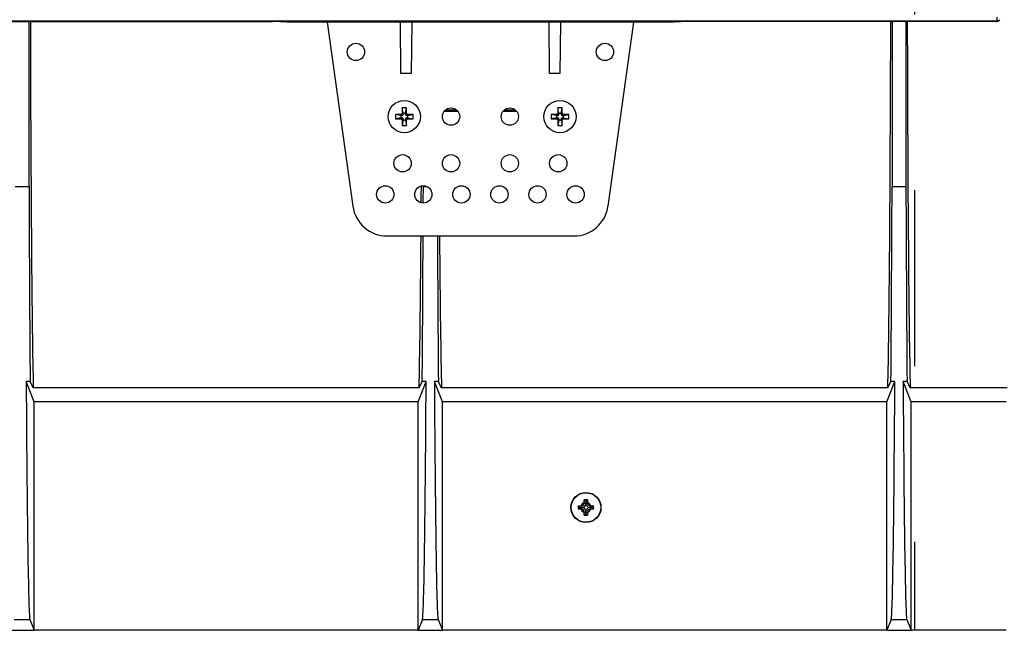
# Model space of a CAD drawing. Units: millimetres. Extents: x 140 to 8260, y 140 to 5800.
# Drawn here: x 3143 to 3428, y 879 to 1055 of the extents above; entities that cross this region are included whole.
import ezdxf

# ---------------------------------------------------------------- set-up
doc = ezdxf.new("R2010")
doc.units = ezdxf.units.MM
doc.header["$LTSCALE"] = 20
doc.linetypes.add('CENTERX2', pattern=[20.32, 12.7, -2.54, 2.54, -2.54])
doc.layers.add('HAURATON_CENTERLINE', color=60, linetype='CENTERX2')
doc.layers.add('HAURATON_PRODUCT_CONTOUR', color=7, linetype='Continuous', lineweight=25)

msp = doc.modelspace()

# ---------------------------------------------------------------- linework, layer by layer
at = {"layer": 'HAURATON_CENTERLINE'}
msp.add_line((3401.94, 1310.57), (3401.94, 878.57), dxfattribs=at)
at = {"layer": 'HAURATON_PRODUCT_CONTOUR'}
for p, q in [((2934.24, 1054.79), (3425.84, 1054.79)), ((3087.44, 1054.58), (3216.44, 1054.58)), ((3145.94, 1054.58), (3145.94, 1006.85)), ((3220.44, 1054.37), (3216.44, 1054.58)), ((3332.44, 1054.37), (3220.44, 1054.37)), ((3232.09, 1054.37), (3239.57, 1001.18)), ((3253.44, 1039.57), (3253.31, 1054.37)), ((3256.57, 1054.37), (3256.44, 1039.57)), ((3296.44, 1039.57), (3296.31, 1054.37)), ((3299.57, 1054.37), (3299.44, 1039.57)), ((3313.32, 1001.18), (3320.79, 1054.37)), ((3336.44, 1054.58), (3332.44, 1054.37)), ((3425.63, 1054.58), (3336.44, 1054.58)), ((3395.44, 1054.58), (3395.44, 1006.85)), ((3399.44, 1054.58), (3399.44, 1006.85)), ((3425.63, 1054.58), (3425.84, 1054.79)), ((3425.84, 1054.79), (3425.84, 1055.79)), ((3426.34, 1054.88), (3426.55, 1055.09)), ((3256.44, 1039.57), (3253.44, 1039.57)), ((3299.44, 1039.57), (3296.44, 1039.57)), ((3253.43, 1027.4), (3251.89, 1027.71)), ((3253.46, 1027.71), (3251.89, 1027.71)), ((3251.89, 1027.71), (3251.89, 1026.44)), ((3253.77, 1027.4), (3253.46, 1027.71)), ((3255.08, 1029.62), (3253.8, 1029.62)), ((3253.8, 1029.62), (3253.8, 1028.05)), ((3254.11, 1028.08), (3253.8, 1029.62)), ((3254.11, 1027.74), (3253.8, 1028.05)), ((3254.11, 1028.08), (3254.11, 1027.74)), ((3254.77, 1028.08), (3254.11, 1028.08)), ((3254.77, 1028.08), (3255.08, 1029.62)), ((3254.77, 1027.74), (3254.77, 1028.08)), ((3254.77, 1027.74), (3255.08, 1028.05)), ((3255.08, 1028.05), (3255.08, 1029.62)), ((3255.11, 1027.4), (3255.42, 1027.71)), ((3256.99, 1027.71), (3255.42, 1027.71)), ((3255.45, 1027.4), (3256.99, 1027.71)), ((3256.99, 1026.44), (3256.99, 1027.71)), ((3269.94, 1028.57), (3265.94, 1028.57)), ((3266.4, 1029.04), (3269.48, 1029.04)), ((3286.94, 1028.57), (3282.94, 1028.57)), ((3283.4, 1029.04), (3286.48, 1029.04)), ((3298.46, 1027.71), (3296.89, 1027.71)), ((3296.89, 1027.71), (3296.89, 1026.44)), ((3298.43, 1027.4), (3296.89, 1027.71)), ((3298.77, 1027.4), (3298.46, 1027.71)), ((3300.08, 1029.62), (3298.8, 1029.62)), ((3298.8, 1029.62), (3298.8, 1028.05)), ((3299.11, 1028.08), (3298.8, 1029.62)), ((3299.11, 1027.74), (3298.8, 1028.05)), ((3299.11, 1028.08), (3299.11, 1027.74)), ((3299.77, 1028.08), (3299.11, 1028.08)), ((3299.77, 1028.08), (3300.08, 1029.62)), ((3299.77, 1027.74), (3299.77, 1028.08)), ((3299.77, 1027.74), (3300.08, 1028.05)), ((3300.08, 1028.05), (3300.08, 1029.62)), ((3300.11, 1027.4), (3300.42, 1027.71)), ((3301.99, 1027.71), (3300.42, 1027.71)), ((3300.45, 1027.4), (3301.99, 1027.71)), ((3301.99, 1026.44), (3301.99, 1027.71)), ((3253.43, 1026.74), (3251.89, 1026.44)), ((3251.89, 1026.44), (3253.46, 1026.44)), ((3253.77, 1027.4), (3253.43, 1027.4)), ((3253.43, 1027.4), (3253.43, 1026.74)), ((3253.43, 1026.74), (3253.77, 1026.74)), ((3253.77, 1026.74), (3253.46, 1026.44)), ((3254.11, 1026.4), (3253.8, 1026.09)), ((3253.8, 1026.09), (3253.8, 1024.52)), ((3254.11, 1026.06), (3253.8, 1024.52)), ((3254.11, 1026.4), (3254.11, 1026.06)), ((3254.11, 1026.06), (3254.77, 1026.06)), ((3254.77, 1026.4), (3255.08, 1026.09)), ((3254.77, 1026.06), (3254.77, 1026.4)), ((3254.77, 1026.06), (3255.08, 1024.52)), ((3255.08, 1024.52), (3255.08, 1026.09)), ((3255.45, 1027.4), (3255.11, 1027.4)), ((3255.11, 1026.74), (3255.42, 1026.44)), ((3255.11, 1026.74), (3255.45, 1026.74)), ((3255.42, 1026.44), (3256.99, 1026.44)), ((3255.45, 1026.74), (3255.45, 1027.4)), ((3255.45, 1026.74), (3256.99, 1026.44)), ((3298.43, 1026.74), (3296.89, 1026.44)), ((3296.89, 1026.44), (3298.46, 1026.44)), ((3298.77, 1027.4), (3298.43, 1027.4)), ((3298.43, 1027.4), (3298.43, 1026.74)), ((3298.43, 1026.74), (3298.77, 1026.74)), ((3298.77, 1026.74), (3298.46, 1026.44)), ((3299.11, 1026.4), (3298.8, 1026.09)), ((3298.8, 1026.09), (3298.8, 1024.52)), ((3299.11, 1026.06), (3298.8, 1024.52)), ((3299.11, 1026.4), (3299.11, 1026.06)), ((3299.11, 1026.06), (3299.77, 1026.06)), ((3299.77, 1026.06), (3299.77, 1026.4)), ((3299.77, 1026.4), (3300.08, 1026.09)), ((3299.77, 1026.06), (3300.08, 1024.52)), ((3300.08, 1024.52), (3300.08, 1026.09)), ((3300.45, 1027.4), (3300.11, 1027.4)), ((3300.11, 1026.74), (3300.45, 1026.74)), ((3300.11, 1026.74), (3300.42, 1026.44)), ((3300.42, 1026.44), (3301.99, 1026.44)), ((3300.45, 1026.74), (3300.45, 1027.4)), ((3300.45, 1026.74), (3301.99, 1026.44)), ((3253.8, 1024.52), (3255.08, 1024.52)), ((3298.8, 1024.52), (3300.08, 1024.52)), ((3141.94, 1006.85), (3145.94, 1006.85)), ((3259.94, 1007.07), (3259.94, 1006.85)), ((3259.94, 1006.85), (3260.98, 1006.85)), ((3395.44, 1006.85), (3399.44, 1006.85)), ((3249.47, 992.57), (3303.41, 992.57)), ((3146.27, 950.45), (3145.13, 950.45)), ((3147.44, 944.66), (3145.13, 950.45)), ((3147.18, 948.63), (3146.27, 950.45)), ((3258.7, 948.63), (3147.18, 948.63)), ((3258.44, 944.66), (3260.76, 950.45)), ((3258.7, 948.63), (3259.62, 950.45)), ((3260.76, 950.45), (3259.62, 950.45)), ((3264.27, 950.45), (3263.13, 950.45)), ((3265.44, 944.66), (3263.13, 950.45)), ((3265.18, 948.63), (3264.27, 950.45)), ((3394.2, 948.63), (3265.18, 948.63)), ((3393.94, 944.66), (3396.26, 950.45)), ((3394.2, 948.63), (3395.12, 950.45)), ((3396.26, 950.45), (3395.12, 950.45)), ((3399.77, 950.45), (3398.63, 950.45)), ((3400.94, 944.66), (3398.63, 950.45)), ((3400.68, 948.63), (3399.77, 950.45)), ((3428.7, 948.63), (3400.68, 948.63)), ((3258.44, 944.66), (3147.44, 944.66)), ((3147.44, 878.57), (3147.44, 944.66)), ((3258.44, 878.57), (3258.44, 944.66)), ((3393.94, 944.66), (3265.44, 944.66)), ((3265.44, 878.57), (3265.44, 944.66)), ((3393.94, 878.57), (3393.94, 944.66)), ((3400.94, 878.57), (3400.94, 944.66)), ((3428.44, 944.66), (3400.94, 944.66)), ((3304.76, 914.56), (3305.53, 914.57)), ((3305.19, 914.07), (3304.76, 914.56)), ((3305.19, 914.07), (3304.76, 913.59)), ((3305.19, 914.07), (3305.64, 914.07)), ((3305.64, 914.57), (3305.53, 914.57)), ((3305.64, 914.07), (3305.64, 914.57)), ((3305.64, 914.07), (3305.64, 913.57)), ((3305.92, 914.07), (3305.64, 914.07)), ((3306.44, 915.49), (3306.46, 916.26)), ((3306.44, 915.49), (3306.44, 915.37)), ((3306.94, 915.37), (3306.44, 915.37)), ((3306.94, 915.82), (3306.46, 916.26)), ((3306.94, 915.82), (3307.43, 916.26)), ((3306.94, 915.82), (3306.94, 915.37)), ((3306.94, 915.37), (3307.44, 915.37)), ((3306.94, 915.1), (3306.94, 915.37)), ((3307.43, 916.26), (3307.44, 915.49)), ((3307.44, 915.37), (3307.44, 915.49)), ((3307.97, 914.07), (3308.24, 914.07)), ((3308.24, 914.07), (3308.24, 914.57)), ((3308.36, 914.57), (3308.24, 914.57)), ((3308.69, 914.07), (3308.24, 914.07)), ((3308.24, 914.07), (3308.24, 913.57)), ((3308.36, 914.57), (3309.12, 914.56)), ((3308.69, 914.07), (3309.12, 914.56)), ((3308.69, 914.07), (3309.12, 913.59)), ((3305.53, 913.57), (3304.76, 913.59)), ((3305.53, 913.57), (3305.64, 913.57)), ((3306.44, 912.77), (3306.44, 912.66)), ((3306.94, 912.77), (3306.44, 912.77)), ((3306.46, 911.89), (3306.44, 912.66)), ((3306.94, 912.32), (3306.46, 911.89)), ((3306.94, 913.05), (3306.94, 912.77)), ((3306.94, 912.32), (3306.94, 912.77)), ((3306.94, 912.77), (3307.44, 912.77)), ((3306.94, 912.32), (3307.43, 911.89)), ((3307.44, 912.66), (3307.43, 911.89)), ((3307.44, 912.66), (3307.44, 912.77)), ((3308.24, 913.57), (3308.36, 913.57)), ((3309.12, 913.59), (3308.36, 913.57)), ((3141.69, 881.69), (3146.19, 881.69)), ((3146.19, 881.69), (3147.44, 878.57)), ((3259.69, 881.69), (3258.44, 878.57)), ((3259.69, 881.69), (3264.19, 881.69)), ((3264.19, 881.69), (3265.44, 878.57)), ((3395.19, 881.69), (3393.94, 878.57)), ((3395.19, 881.69), (3399.69, 881.69)), ((3399.69, 881.69), (3400.94, 878.57)), ((3140.44, 878.57), (3147.44, 878.57)), ((3258.44, 878.57), (3147.44, 878.57)), ((3258.44, 878.57), (3265.44, 878.57)), ((3393.94, 878.57), (3265.44, 878.57)), ((3393.94, 878.57), (3400.94, 878.57)), ((3428.44, 878.57), (3400.94, 878.57))]:
    msp.add_line(p, q, dxfattribs=at)
for centre, radius in [((3240.44, 1045.77), 2.5), ((3312.44, 1045.77), 2.5), ((3254.44, 1027.07), 4.65), ((3299.44, 1027.07), 4.65), ((3267.94, 1027.07), 2.5), ((3284.94, 1027.07), 2.5), ((3253.94, 1013.57), 2.5), ((3267.94, 1013.57), 2.5), ((3284.94, 1013.57), 2.5), ((3298.94, 1013.57), 2.5), ((3248.94, 1004.57), 2.5), ((3259.94, 1004.57), 2.5), ((3270.94, 1004.57), 2.5), ((3281.94, 1004.57), 2.5), ((3292.94, 1004.57), 2.5), ((3303.94, 1004.57), 2.5), ((3306.94, 914.07), 4.35), ((3306.94, 914.07), 4.26)]:
    msp.add_circle(centre, radius, dxfattribs=at)
for centre, radius, start, end in [((3425.84, 1055.79), 0.996, 269.824, 314.9863), ((3253.46, 1028.05), 0.341, 270, 0), ((3253.77, 1027.74), 0.341, 270.0212, 359.9788), ((3255.11, 1027.74), 0.341, 180.0212, 269.9788), ((3255.42, 1028.05), 0.341, 180, 270), ((3298.46, 1028.05), 0.341, 270, 0), ((3298.77, 1027.74), 0.341, 270.0212, 359.9788), ((3300.11, 1027.74), 0.341, 180.0212, 269.9788), ((3300.42, 1028.05), 0.341, 180, 270), ((3253.46, 1026.09), 0.341, 0, 90), ((3253.77, 1026.4), 0.341, 0.0212, 89.9788), ((3255.11, 1026.4), 0.341, 90.0212, 179.9788), ((3255.42, 1026.09), 0.341, 90, 180), ((3298.46, 1026.09), 0.341, 0, 90), ((3298.77, 1026.4), 0.341, 0.0212, 89.9788), ((3300.11, 1026.4), 0.341, 90.0212, 179.9788), ((3300.42, 1026.09), 0.341, 90, 180), ((3249.47, 1002.57), 10, 188, 270), ((3303.41, 1002.57), 10, 270, 352), ((3306.94, 914.07), 2.24, 167.4507, 192.5493), ((3306.94, 914.07), 1.5, 109.4712, 160.5288), ((3305.64, 915.37), 0.8, 270, 0), ((3305.64, 915.37), 1.33, 281.9875, 348.0125), ((3305.64, 912.77), 1.33, 11.9875, 78.0125), ((3306.94, 914.07), 2.24, 77.4507, 102.5493), ((3308.24, 915.37), 1.33, 191.9875, 258.0125), ((3308.24, 912.77), 1.33, 101.9875, 168.0125), ((3306.94, 914.07), 1.5, 19.4712, 70.5288), ((3308.24, 915.37), 0.8, 180, 270), ((3306.94, 914.07), 2.24, 347.4507, 12.5493), ((3306.94, 914.07), 1.5, 199.4712, 250.5288), ((3305.64, 912.77), 0.8, 0, 90), ((3306.94, 914.07), 2.24, 257.4507, 282.5493), ((3306.94, 914.07), 1.5, 289.4712, 340.5288), ((3308.24, 912.77), 0.8, 90, 180)]:
    msp.add_arc(centre, radius, start, end, dxfattribs=at)
for centre, major_axis, ratio, start_param, end_param in [((3147.64, 1094.57), (0, 155), 0.008727, 1.83175, 2.798099), ((3393.75, 1094.57), (0, 155), 0.008727, 3.485086, 4.451435), ((3401.14, 1094.57), (0, 155), 0.008727, 1.83175, 2.798099), ((3425.63, 1055.58), (0.709, 0.709), 0.997265, 3.925621, 4.712389), ((3147.64, 1094.57), (0, 212.91), 0.008727, 1.995476, 2.314342), ((3258.25, 1094.57), (0, 155), 0.008727, 4.073516, 4.112015), ((3258.25, 1094.57), (0, 212.91), 0.008727, 4.262962, 4.287709), ((3393.75, 1094.57), (0, 212.91), 0.008727, 3.968844, 4.287709), ((3401.14, 1094.57), (0, 212.91), 0.008727, 1.995476, 2.314342), ((3258.25, 1094.57), (0, 155), 0.008727, 3.485086, 3.994144), ((3258.25, 1094.57), (0, 212.91), 0.008727, 3.968844, 4.212795), ((3265.64, 1094.57), (0, 212.91), 0.008727, 2.07039, 2.314342), ((3265.64, 1094.57), (0, 155), 0.008727, 2.289042, 2.798099), ((3146.22, 1094.57), (0, 212.91), 0.006981, 2.314342, 3.124139), ((3259.66, 1094.57), (0, 212.91), 0.006981, 3.159046, 3.968844), ((3264.22, 1094.57), (0, 212.91), 0.006981, 2.314342, 3.124139), ((3395.16, 1094.57), (0, 212.91), 0.006981, 3.159046, 3.968844), ((3399.72, 1094.57), (0, 212.91), 0.006981, 2.314342, 3.124139)]:
    msp.add_ellipse(centre, major_axis=major_axis, ratio=ratio, start_param=start_param, end_param=end_param, dxfattribs=at)

doc.saveas('drawing.dxf')
